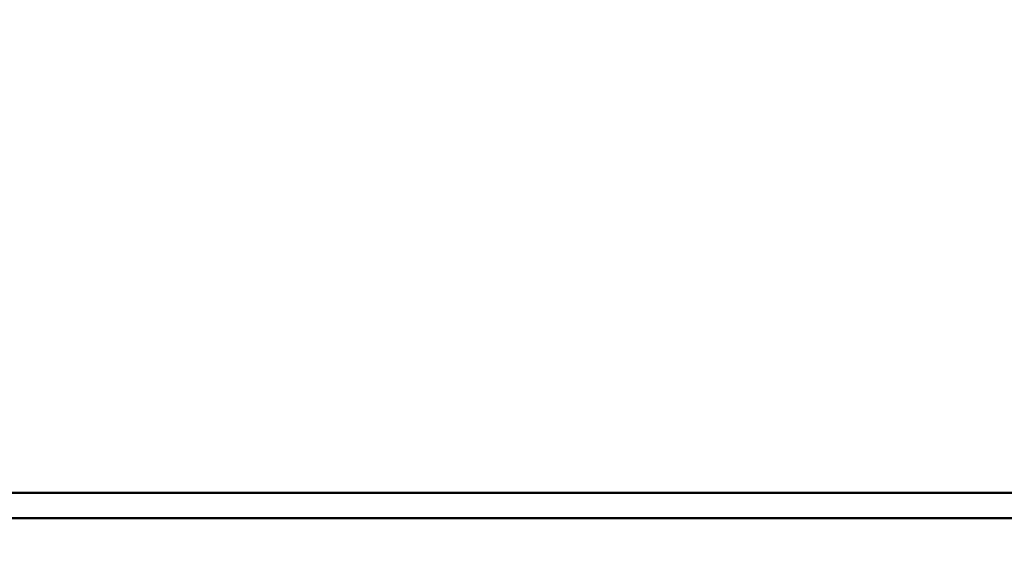
# Model space of a CAD drawing. Units: millimetres. Extents: x 0 to 17673, y -308 to 4205.
# Drawn here: x 2391 to 2437, y 327 to 352 of the extents above; entities that cross this region are included whole.
import ezdxf

# ---------------------------------------------------------------- set-up
doc = ezdxf.new("R2010")
doc.units = ezdxf.units.MM
doc.header["$LTSCALE"] = 5
doc.layers.add('Bemaßung (ISO)', color=7, linetype='Continuous', lineweight=25)
doc.layers.add('Sichtbar (ISO)', color=7, linetype='Continuous', lineweight=50)
doc.styles.add('Notiztext (DIN)', font='arial.ttf')
doc.dimstyles.new('Standard (DIN)', dxfattribs={"dimscale": 5, "dimtxt": 3.5, "dimasz": 2.5, "dimexe": 1, "dimexo": 0, "dimgap": 0.5, "dimtad": 1, "dimrnd": 1e-08, "dimtxsty": 'Notiztext (DIN)', "dimcen": 0.09, "dimdle": 10, "dimclrd": 256, "dimclre": 256, "dimclrt": 256, "dimadec": 0, "dimazin": 2, "dimtfac": 0.714286, "dimtmove": 0, "dimatfit": 3, "dimfxl": 1, "dimtolj": 1, "dimlwd": -1, "dimlwe": -1, "dimarcsym": 0})

# ---------------------------------------------------------------- blocks, each defined once
blk = doc.blocks.new('*D53')
at = {"layer": 'Bemaßung (ISO)', "transparency": 16777216}
for p, q in [((2214.284, 376.803), (2214.284, 253.575)), ((2574.284, 376.803), (2574.284, 253.575)), ((2226.784, 258.575), (2561.784, 258.575))]:
    blk.add_line(p, q, dxfattribs=at)
for points in [[(2226.784, 260.659), (2226.784, 256.492), (2214.284, 258.575)], [(2561.784, 260.659), (2561.784, 256.492), (2574.284, 258.575)]]:
    blk.add_solid(points, dxfattribs=at)
at = {"layer": 'Defpoints', "color": 0, "transparency": 16777216}
for p in [(2214.284, 376.803), (2574.284, 376.803), (2574.284, 258.575)]:
    blk.add_point(p, dxfattribs=at)
at = {"layer": 'Bemaßung (ISO)', "transparency": 16777216, "insert": (2374.987, 270.016), "char_height": 17.5, "attachment_point": 4, "style": 'Notiztext (DIN)'}
blk.add_mtext('\\A1;360', dxfattribs=at)

msp = doc.modelspace()

# ---------------------------------------------------------------- linework, layer by layer
at = {"layer": 'Sichtbar (ISO)'}
for p, q in [((2643.784, 329.803), (2144.784, 329.803)), ((3644.284, 328.621), (2144.284, 328.621))]:
    msp.add_line(p, q, dxfattribs=at)

# ---------------------------------------------------------------- dimensions: what is measured, and where the dimension line sits
at = {"layer": 'Bemaßung (ISO)'}
dim = msp.add_linear_dim(base=(2574.284, 258.575), p1=(2214.284, 376.803), p2=(2574.284, 376.803), angle=180, dimstyle='Standard (DIN)', override={"dimgap": 0.5, "dimdec": 2, "dimtol": 0, "dimlim": 0, "dimtp": 0, "dimtm": 0, "dimtdec": 2, "dimtofl": 0, "dimatfit": 1}, dxfattribs=at)
dim.commit()
dim.dimension.update_dxf_attribs({"geometry": '*D53', "text_midpoint": (2394.284, 258.575), "dimtype": 160})

doc.saveas('drawing.dxf')
